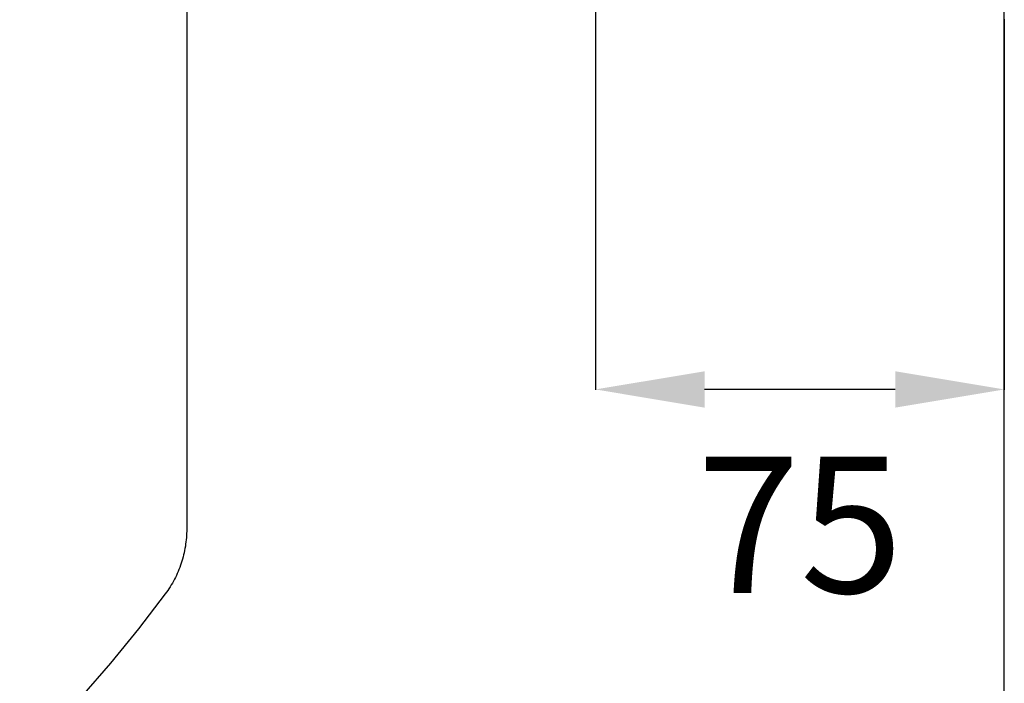
# Model space of a CAD drawing. Units: millimetres. Extents: x -3196 to 1819, y 7964 to 11394.
# Drawn here: x 1142 to 1323, y 9220 to 9342 of the extents above; entities that cross this region are included whole.
import ezdxf

# ---------------------------------------------------------------- set-up
doc = ezdxf.new("R2010")
doc.units = ezdxf.units.MM
doc.header["$MEASUREMENT"] = 0
doc.layers.add('001', color=7, linetype='Continuous')
doc.layers.add('4', color=4, linetype='Continuous')
doc.styles.add('ARIAL', font='arial.ttf')
doc.dimstyles.new('Copy of STANDARD2', dxfattribs={"dimtxt": 25, "dimasz": 20, "dimexe": 0.05, "dimexo": 0.0625, "dimgap": 2, "dimtad": 0, "dimtih": 1, "dimtoh": 1, "dimdec": 0, "dimzin": 0, "dimdsep": 46, "dimtxsty": 'ARIAL', "dimcen": 0, "dimclrd": 5, "dimclre": 5, "dimclrt": 5, "dimadec": 0, "dimazin": 0, "dimtfac": 1, "dimtdec": 0, "dimtofl": 0, "dimtmove": 2, "dimatfit": 2, "dimfxl": 0, "dimtolj": 1, "dimtzin": 0, "dimlwd": -1, "dimarcsym": 0})

# ---------------------------------------------------------------- blocks, each defined once
blk = doc.blocks.new('*D29')
at = {"layer": '4', "linetype": 'Continuous', "lineweight": -2}
for p, q in [((1247.59, 9403.54), (1247.59, 9274)), ((1322.59, 9341.95), (1322.59, 9274))]:
    blk.add_line(p, q, dxfattribs=at)
at = {"layer": '4', "linetype": 'Continuous'}
blk.add_line((1302.59, 9274.05), (1267.59, 9274.05), dxfattribs=at)
for points in [[(1267.59, 9277.38), (1267.59, 9270.71), (1247.59, 9274.05)], [(1302.59, 9277.38), (1302.59, 9270.71), (1322.59, 9274.05)]]:
    blk.add_solid(points, dxfattribs=at)
at = {"layer": 'Defpoints', "color": 0, "linetype": 'Continuous'}
for p in [(1247.59, 9403.6), (1322.59, 9342.02), (1247.59, 9274.05)]:
    blk.add_point(p, dxfattribs=at)
at = {"layer": '4', "linetype": 'Continuous', "insert": (1285.09, 9249.23), "char_height": 25, "attachment_point": 5, "style": 'ARIAL'}
blk.add_mtext('\\A1;75', dxfattribs=at)

msp = doc.modelspace()

# ---------------------------------------------------------------- linework, layer by layer
at = {"layer": '001'}
msp.add_lwpolyline([(-86.02, 8796.96), (1322.59, 8796.96), (1322.59, 9887.08)], dxfattribs=at)
at = {"layer": '001', "color": 7}
msp.add_lwpolyline([(1172.59, 9437.29), (1172.59, 9248.04), (1172.57, 9247.64), (1172.55, 9247.25), (1172.53, 9246.86), (1172.49, 9246.46), (1172.45, 9246.07), (1172.4, 9245.67), (1172.34, 9245.28), (1172.27, 9244.89), (1172.2, 9244.49), (1172.11, 9244.1), (1172.02, 9243.71), (1171.93, 9243.32), (1171.82, 9242.94), (1171.71, 9242.55), (1171.58, 9242.17), (1171.45, 9241.79), (1171.32, 9241.41), (1171.17, 9241.04), (1171.02, 9240.67), (1170.86, 9240.3), (1170.7, 9239.93), (1170.52, 9239.57), (1170.34, 9239.22), (1170.15, 9238.87), (1169.96, 9238.52), (1169.76, 9238.18), (1169.55, 9237.84), (1169.34, 9237.5), (1169.12, 9237.18), (1168.9, 9236.85), (1168.67, 9236.54), (1163.77, 9230.13), (1158.64, 9223.86), (1153.3, 9217.74)], dxfattribs=at)

# ---------------------------------------------------------------- dimensions: what is measured, and where the dimension line sits
at = {"layer": '4', "linetype": 'Continuous'}
dim = msp.add_linear_dim(base=(1247.59, 9274.05), p1=(1322.59, 9342.02), p2=(1247.59, 9403.6), dimstyle='Copy of STANDARD2', override={"dimclrd": 256, "dimclre": 256, "dimclrt": 256}, dxfattribs=at)
dim.commit()
dim.dimension.update_dxf_attribs({"geometry": '*D29', "text_midpoint": (1285.09, 9249.23), "dimtype": 160})

doc.saveas('drawing.dxf')
